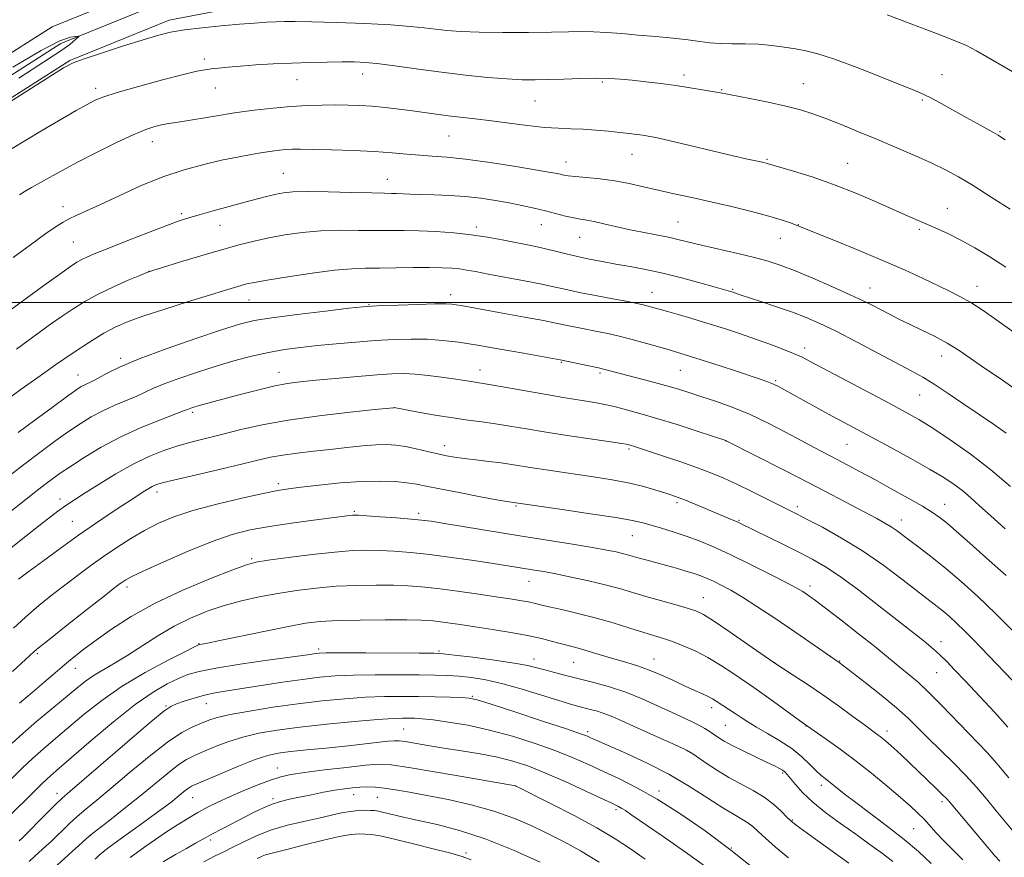
# Model space of a CAD drawing. Extents: x 2117300 to 2120200, y 324800 to 327700.
# Drawn here: x 2119086 to 2119359, y 325846 to 326078 of the extents above; entities that cross this region are included whole.
import ezdxf

# ---------------------------------------------------------------- set-up
doc = ezdxf.new("R2010")
doc.units = 0
doc.header["$MEASUREMENT"] = 0
for name, color, linetype, lineweight in [('DTM HARD BREAKLINE', 7, 'Continuous', 0), ('DTM SPOT ELEVATION', 2, 'Continuous', 13), ('GRID LINE', 7, 'Continuous', 0), ('INDEX CONTOUR', 41, 'Continuous', 13), ('INTERMEDIATE CONTOUR', 44, 'Continuous', 0)]:
    doc.layers.add(name, color=color, linetype=linetype, lineweight=lineweight)

msp = doc.modelspace()

# ---------------------------------------------------------------- linework, layer by layer
at = {"layer": 'DTM HARD BREAKLINE'}
for points in [[(2118855.8, 325824.11, 986.84), (2118883.39, 325832.41, 987), (2118907.39, 325856.02, 986.77), (2118934.28, 325880.99, 986.15), (2118953.28, 325906.31, 985.23), (2118971.77, 325938.54, 982.45), (2118992.42, 325974.3, 979.98), (2119010.98, 326001.8, 978.29), (2119038.13, 326034.07, 977.6), (2119060.56, 326054.42, 977.87), (2119095.09, 326076.36, 977.87), (2119124.99, 326088.48, 977.48), (2119154.63, 326094.07, 976.98), (2119199.34, 326096.34, 976.29), (2119241, 326097.79, 976.13), (2119275.87, 326098.8, 975.44), (2119304.9, 326106.28, 973.74), (2119326.67, 326124.75, 971.66), (2119339.82, 326147.15, 970.31), (2119345.22, 326177.86, 968.46)], [(2118857.31, 325819.08, 987.04), (2118886.15, 325827.76, 987.2), (2118911.02, 325852.22, 986.97), (2118938.2, 325877.46, 986.35), (2118957.67, 325903.42, 985.43), (2118976.32, 325935.92, 982.65), (2118996.87, 325971.52, 980.18), (2119015.18, 325998.63, 978.49), (2119041.92, 326030.42, 977.8), (2119063.75, 326050.23, 978.07), (2119097.5, 326071.67, 978.07), (2119126.01, 326083.24, 977.68), (2119155.26, 326088.85, 977.18), (2119199.56, 326091.09, 976.49), (2119241.17, 326092.54, 976.33), (2119276.61, 326093.57, 975.64), (2119307.38, 326101.5, 973.94), (2119330.75, 326121.32, 971.86), (2119344.83, 326145.31, 970.51), (2119350.39, 326176.95, 968.66)], [(2118858.82, 325814.05, 986.84), (2118888.91, 325823.11, 987), (2118914.65, 325848.42, 986.77), (2118942.12, 325873.93, 986.15), (2118962.06, 325900.53, 985.23), (2118980.87, 325933.3, 982.45), (2119001.32, 325968.74, 979.98), (2119019.38, 325995.46, 978.29), (2119045.71, 326026.77, 977.6), (2119066.94, 326046.04, 977.87), (2119099.91, 326066.98, 977.87), (2119127.47, 326078.17, 977.49), (2119155.89, 326083.63, 976.98), (2119199.78, 326085.84, 976.29), (2119241.34, 326087.29, 976.13), (2119277.35, 326088.34, 975.44), (2119309.86, 326096.72, 973.74), (2119334.83, 326117.89, 971.66), (2119349.84, 326143.47, 970.31), (2119355.56, 326176.04, 968.46)]]:
    msp.add_polyline3d(points, dxfattribs=at)
at = {"layer": 'DTM SPOT ELEVATION'}
for p in [(2119137.21, 326067.39, 979.58), (2119162.87, 326061.73, 980.82), (2119181.05, 326063.31, 980.61), (2119270.1, 326062.99, 979.58), (2119341.64, 326063.06, 977.24), (2119107.1, 326059.32, 979.56), (2119140.3, 326059.4, 980.76), (2119247.5, 326061.04, 980.2), (2119280.56, 326058.94, 979.88), (2119303.16, 326060.6, 979.2), (2119228.82, 326055.75, 980.88), (2119336.18, 326056.02, 978.2), (2119205.05, 326046.08, 982.93), (2119357.63, 326047.31, 977.86), (2119122.79, 326044.48, 982.66), (2119255.75, 326041, 982.76), (2119293.16, 326039.58, 981.85), (2119237.43, 326038.88, 983.32), (2119315.42, 326038.55, 981.13), (2119159.11, 326035.79, 985.09), (2119187.89, 326034.06, 985.25), (2119098.03, 326026.5, 983.43), (2119343.06, 326026.07, 981.2), (2119130.93, 326024.55, 985.71), (2119141.54, 326021.38, 986.81), (2119212.58, 326020.85, 987.62), (2119230.6, 326021.52, 986.75), (2119268.41, 326022.23, 985.1), (2119301.84, 326021.53, 983.94), (2119335.36, 326020.24, 982.27), (2119241.17, 326018.04, 986.85), (2119296.83, 326017.73, 984.78), (2119100.9, 326016.75, 984.98), (2119121.85, 326008.64, 987.98), (2119321.61, 326004.02, 985.28), (2119351.29, 326004.48, 983.32), (2119205.48, 326002.14, 991.5), (2119261.23, 326002.75, 989.23), (2119283.57, 326003.63, 987.85), (2119149.61, 326000.62, 990.82), (2119182.81, 325999.37, 991.92), (2119303.54, 325987.39, 989.51), (2119341.5, 325985.1, 986.66), (2119095.94, 325982.63, 990.03), (2119114, 325984.5, 991.68), (2119236.1, 325983.4, 994.13), (2119102.23, 325979.85, 991.26), (2119157.89, 325980.63, 995.34), (2119213.62, 325981.28, 995.34), (2119246.86, 325980.43, 994.27), (2119269.12, 325981.18, 992.92), (2119295.52, 325978.28, 991.81), (2119335.42, 325974.32, 988.88), (2119133.96, 325969.56, 996.28), (2119189.79, 325970.8, 998.01), (2119203.78, 325960.33, 999.42), (2119281.78, 325961.6, 996.02), (2119315.27, 325960.63, 992.94), (2119254.88, 325959.39, 998.24), (2119157.74, 325949.74, 1001.64), (2119124.06, 325947.44, 1000.49), (2119097.21, 325945.54, 997.44), (2119268.15, 325944.55, 1000.32), (2119342.37, 325944.01, 993.28), (2119178.82, 325942.1, 1003.79), (2119196.62, 325941.58, 1003.63), (2119223.58, 325943.57, 1002.16), (2119301.52, 325943.4, 997.6), (2119100.67, 325939.3, 999.11), (2119285.35, 325939.58, 999.88), (2119330.33, 325939.74, 995.37), (2119255.76, 325935.34, 1002.88), (2119150.33, 325928.98, 1005.78), (2119227.21, 325922.71, 1006.77), (2119115.8, 325921.13, 1004.43), (2119305.02, 325921.42, 1001.54), (2119275.47, 325918.23, 1005.21), (2119341.37, 325906.02, 999.42), (2119135.71, 325905.49, 1009.91), (2119168.86, 325903.99, 1011.65), (2119202.23, 325903.46, 1011.79), (2119090.94, 325902.72, 1004.24), (2119228.57, 325901.18, 1011.4), (2119239.55, 325900.28, 1010.89), (2119261.84, 325901.2, 1009.26), (2119295.22, 325900.22, 1005.97), (2119313.28, 325900.69, 1003.91), (2119101.43, 325898.65, 1006.69), (2119340.1, 325897.39, 1000.89), (2119211.49, 325890.86, 1015.86), (2119126.57, 325888.21, 1013.86), (2119137.79, 325888.81, 1014.81), (2119277.74, 325887.75, 1010.5), (2119192.41, 325881.83, 1019.01), (2119243.42, 325881.08, 1015.66), (2119281.61, 325882.84, 1010.98), (2119303.89, 325882.67, 1008.04), (2119326.32, 325881.28, 1005.5), (2119157.45, 325871.05, 1021.27), (2119297.42, 325869.6, 1012.22), (2119223.49, 325865.99, 1022.02), (2119308.21, 325866.22, 1010.46), (2119096.37, 325864, 1013.43), (2119134.03, 325862.82, 1020.82), (2119156.21, 325862.47, 1023.71), (2119178.61, 325863.61, 1024.69), (2119185.14, 325862.84, 1024.9), (2119263.18, 325864.61, 1017.57), (2119251.3, 325859.42, 1020.32), (2119341.62, 325861.71, 1006.36), (2119300.1, 325856.57, 1013.88), (2119333.79, 325854.19, 1008.95), (2119105.75, 325852.34, 1018.04), (2119138.97, 325851.07, 1024.38), (2119283.2, 325848.82, 1018), (2119209.67, 325847.49, 1027.65)]:
    msp.add_point(p, dxfattribs=at)
at = {"layer": 'GRID LINE', "flags": 128}
msp.add_lwpolyline([(2120000, 326000), (2117500, 326000)], dxfattribs=at)
at = {"layer": 'INDEX CONTOUR', "flags": 128}
for points, elevation in [([(2119360.508, 326025.798), (2119355.227, 326029.187), (2119350.198, 326032.34), (2119346.141, 326034.765), (2119342.601, 326036.693), (2119338.826, 326038.531), (2119334.252, 326040.599), (2119329.083, 326042.84), (2119323.71, 326045.11), (2119318.492, 326047.272), (2119313.664, 326049.229), (2119309.423, 326050.897), (2119305.825, 326052.229), (2119302.356, 326053.337), (2119298.356, 326054.373), (2119293.446, 326055.439), (2119288.373, 326056.444), (2119279.762, 326058.101), (2119277.94, 326058.436), (2119275.269, 326058.894), (2119271.816, 326059.448), (2119267.856, 326060.034), (2119263.666, 326060.591), (2119259.536, 326061.094), (2119255.761, 326061.515), (2119252.495, 326061.835), (2119249.346, 326062.035), (2119245.787, 326062.097), (2119241.477, 326062.019), (2119236.843, 326061.863), (2119232.501, 326061.704), (2119228.836, 326061.615), (2119225.308, 326061.655), (2119221.146, 326061.882), (2119215.795, 326062.333), (2119209.563, 326062.974), (2119202.974, 326063.752), (2119196.53, 326064.602), (2119190.648, 326065.41), (2119185.721, 326066.051), (2119181.951, 326066.436), (2119178.765, 326066.603), (2119175.394, 326066.633), (2119171.251, 326066.588), (2119166.472, 326066.479), (2119161.374, 326066.304), (2119156.267, 326066.065), (2119151.45, 326065.781), (2119147.216, 326065.474), (2119143.788, 326065.168), (2119141.112, 326064.886), (2119139.064, 326064.653), (2119137.37, 326064.443), (2119135.165, 326064.029), (2119131.435, 326063.137), (2119125.616, 326061.614), (2119118.944, 326059.79), (2119113.103, 326058.118), (2119109.343, 326056.929), (2119107.159, 326056.075), (2119105.612, 326055.29), (2119103.895, 326054.34), (2119101.746, 326053.121), (2119099.035, 326051.567), (2119095.702, 326049.641), (2119091.924, 326047.428), (2119087.949, 326045.052), (2119083.983, 326042.59)], 980), ([(2119360.567, 325949.002), (2119355.152, 325953.59), (2119349.423, 325957.998), (2119343.88, 325961.934), (2119339.048, 325965.148), (2119335.19, 325967.542), (2119331.518, 325969.625), (2119326.975, 325972.058), (2119305.085, 325983.66), (2119302.676, 325984.878), (2119300.433, 325985.872), (2119297.487, 325987.046), (2119293.888, 325988.401), (2119289.918, 325989.838), (2119285.775, 325991.279), (2119281.356, 325992.743), (2119276.477, 325994.274), (2119271.123, 325995.872), (2119265.957, 325997.363), (2119261.81, 325998.53), (2119259.17, 325999.241), (2119257.151, 325999.703), (2119254.522, 326000.205), (2119250.438, 326000.96), (2119245.586, 326001.874), (2119241.035, 326002.775), (2119237.517, 326003.541), (2119234.409, 326004.253), (2119230.746, 326005.04), (2119225.9, 326005.985), (2119215.816, 326007.858), (2119212.385, 326008.508), (2119209.955, 326008.953), (2119207.928, 326009.259), (2119205.753, 326009.477), (2119203.075, 326009.611), (2119199.588, 326009.655), (2119195.156, 326009.615), (2119190.31, 326009.533), (2119185.749, 326009.472), (2119181.896, 326009.448), (2119178.068, 326009.321), (2119173.305, 326008.907), (2119167.05, 326008.102), (2119160.352, 326007.102), (2119154.664, 326006.181), (2119151.04, 326005.54), (2119148.934, 326005.091), (2119147.401, 326004.675), (2119145.563, 326004.131), (2119142.823, 326003.298), (2119138.651, 326002.011), (2119132.818, 326000.199), (2119126.314, 325998.145), (2119120.428, 325996.228), (2119116.081, 325994.687), (2119112.714, 325993.234), (2119109.399, 325991.44), (2119105.409, 325988.989), (2119100.828, 325985.99), (2119095.943, 325982.66), (2119091.05, 325979.223), (2119086.485, 325975.939), (2119082.591, 325973.076)], 990), ([(2119359.88, 325882.335), (2119356.197, 325886.37), (2119352.003, 325890.89), (2119348.096, 325895.057), (2119345.1, 325898.22), (2119342.917, 325900.475), (2119341.28, 325902.106), (2119339.929, 325903.383), (2119338.642, 325904.515), (2119337.21, 325905.696), (2119335.394, 325907.14), (2119324.126, 325915.95), (2119318.561, 325920.227), (2119313.404, 325924.036), (2119309.331, 325926.777), (2119305.836, 325928.808), (2119302.12, 325930.717), (2119297.665, 325932.927), (2119285.63, 325938.826), (2119284.658, 325939.267), (2119283.455, 325939.781), (2119273.369, 325944.019), (2119270.571, 325945.174), (2119268.514, 325945.981), (2119266.792, 325946.591), (2119264.802, 325947.236), (2119262.068, 325948.089), (2119258.625, 325949.068), (2119254.632, 325950.032), (2119250.249, 325950.871), (2119245.626, 325951.603), (2119236.272, 325952.947), (2119231.941, 325953.58), (2119228.174, 325954.156), (2119222.352, 325955.101), (2119219.437, 325955.52), (2119216.026, 325955.936), (2119212.445, 325956.345), (2119209.184, 325956.732), (2119206.571, 325957.1), (2119204.297, 325957.509), (2119201.892, 325958.037), (2119199.024, 325958.721), (2119195.92, 325959.451), (2119192.94, 325960.08), (2119190.313, 325960.485), (2119187.73, 325960.645), (2119184.747, 325960.564), (2119181.036, 325960.26), (2119176.739, 325959.806), (2119172.112, 325959.286), (2119167.418, 325958.77), (2119162.941, 325958.249), (2119158.967, 325957.697), (2119155.582, 325957.074), (2119152.061, 325956.272), (2119147.475, 325955.169), (2119141.303, 325953.717), (2119134.652, 325952.165), (2119129.036, 325950.837), (2119125.57, 325949.966), (2119123.771, 325949.418), (2119122.761, 325948.965), (2119121.803, 325948.424), (2119120.751, 325947.775), (2119116.657, 325945.126), (2119114.328, 325943.599), (2119111.118, 325941.477), (2119107.094, 325938.765), (2119102.395, 325935.505), (2119097.261, 325931.832), (2119092.333, 325928.237), (2119088.357, 325925.299), (2119085.767, 325923.337)], 1000), ([(2119338.6, 325844.524), (2119335.092, 325847.853), (2119331.107, 325851.243), (2119326.539, 325854.819), (2119321.859, 325858.332), (2119317.683, 325861.444), (2119314.485, 325863.893), (2119309.209, 325868.063), (2119308.046, 325869.019), (2119306.716, 325870.258), (2119304.98, 325872.009), (2119302.748, 325874.13), (2119299.976, 325876.382), (2119296.698, 325878.558), (2119293.291, 325880.559), (2119290.213, 325882.319), (2119287.798, 325883.793), (2119285.912, 325885.042), (2119284.299, 325886.145), (2119282.761, 325887.165), (2119279.052, 325889.566), (2119278.055, 325890.171), (2119276.85, 325890.804), (2119275.226, 325891.549), (2119273.102, 325892.488), (2119270.425, 325893.7), (2119267.211, 325895.206), (2119263.729, 325896.806), (2119260.315, 325898.242), (2119257.212, 325899.332), (2119254.289, 325900.196), (2119251.324, 325901.03), (2119248.183, 325901.972), (2119245.084, 325902.933), (2119242.335, 325903.768), (2119240.127, 325904.381), (2119236.175, 325905.394), (2119233.714, 325906.06), (2119230.631, 325906.849), (2119226.776, 325907.702), (2119222.119, 325908.565), (2119217.1, 325909.39), (2119212.284, 325910.134), (2119208.136, 325910.76), (2119204.724, 325911.255), (2119202.021, 325911.619), (2119199.83, 325911.854), (2119197.277, 325911.983), (2119193.32, 325912.039), (2119187.339, 325912.041), (2119180.421, 325911.983), (2119174.074, 325911.847), (2119169.326, 325911.594), (2119165.266, 325911.106), (2119160.496, 325910.243), (2119154.126, 325908.952), (2119141.516, 325906.308), (2119138.087, 325905.602), (2119136.529, 325905.301), (2119135.987, 325905.207), (2119135.6, 325905.092), (2119134.495, 325904.574), (2119131.797, 325903.232), (2119126.968, 325900.783), (2119120.801, 325897.471), (2119114.432, 325893.675), (2119108.78, 325889.745), (2119103.915, 325885.903), (2119095.971, 325879.192), (2119092.644, 325876.35), (2119089.603, 325873.648), (2119086.731, 325870.936), (2119080.825, 325865.165)], 1010), ([(2119276.413, 325843.422), (2119270.514, 325847.701), (2119264.302, 325852.048), (2119255.692, 325857.959), (2119253.866, 325859.192), (2119252.865, 325859.826), (2119251.978, 325860.316), (2119250.469, 325861.049), (2119242.906, 325864.602), (2119237.209, 325867.225), (2119231.599, 325869.697), (2119226.884, 325871.578), (2119222.714, 325872.94), (2119218.445, 325873.997), (2119213.619, 325874.924), (2119208.503, 325875.767), (2119203.545, 325876.544), (2119199.151, 325877.258), (2119192.898, 325878.304), (2119191.228, 325878.535), (2119189.883, 325878.559), (2119188.05, 325878.394), (2119181.068, 325877.605), (2119176.224, 325877.082), (2119170.87, 325876.535), (2119165.601, 325876.009), (2119161.084, 325875.541), (2119157.712, 325875.11), (2119154.779, 325874.471), (2119151.307, 325873.322), (2119146.671, 325871.502), (2119141.678, 325869.423), (2119134.939, 325866.543), (2119133.63, 325865.929), (2119132.833, 325865.427), (2119131.952, 325864.742), (2119129.707, 325862.891), (2119128.358, 325861.816), (2119126.571, 325860.454), (2119123.999, 325858.561), (2119120.489, 325856.02), (2119113.215, 325850.786), (2119110.816, 325849.039), (2119109.224, 325847.826), (2119108.035, 325846.821), (2119106.927, 325845.778)], 1020)]:
    msp.add_lwpolyline(points, dxfattribs=dict(at, elevation=elevation))
at = {"layer": 'INTERMEDIATE CONTOUR', "flags": 128}
for points, elevation in [([(2119359.062, 326044.992), (2119358.052, 326045.716), (2119357.128, 326046.305), (2119355.861, 326047.029), (2119351.334, 326049.531), (2119348.255, 326051.249), (2119341.545, 326055.03), (2119338.737, 326056.563), (2119336.611, 326057.62), (2119334.278, 326058.613), (2119324.828, 326062.407), (2119318.072, 326065.074), (2119311.834, 326067.408), (2119307.242, 326068.896), (2119303.885, 326069.722), (2119300.966, 326070.24), (2119297.83, 326070.734), (2119294.408, 326071.183), (2119290.772, 326071.489), (2119287.027, 326071.598), (2119283.389, 326071.613), (2119280.109, 326071.677), (2119277.299, 326071.901), (2119274.538, 326072.259), (2119271.266, 326072.694), (2119267.1, 326073.156), (2119262.339, 326073.618), (2119257.459, 326074.061), (2119252.864, 326074.463), (2119248.69, 326074.784), (2119245.003, 326074.985), (2119241.719, 326075.039), (2119238.137, 326074.988), (2119233.402, 326074.892), (2119227.016, 326074.805), (2119219.899, 326074.772), (2119213.323, 326074.833), (2119208.257, 326075.016), (2119204.426, 326075.302), (2119201.252, 326075.659), (2119198.12, 326076.056), (2119194.275, 326076.468), (2119188.927, 326076.868), (2119181.694, 326077.232), (2119173.829, 326077.531), (2119166.992, 326077.736), (2119162.391, 326077.827), (2119159.436, 326077.82), (2119157.083, 326077.738), (2119154.429, 326077.598), (2119151.127, 326077.383), (2119146.973, 326077.065), (2119141.923, 326076.626), (2119136.585, 326076.091), (2119131.733, 326075.49), (2119127.851, 326074.822), (2119124.266, 326073.942), (2119120.019, 326072.672), (2119114.529, 326070.934), (2119108.725, 326069.053), (2119103.913, 326067.456), (2119100.869, 326066.338), (2119098.232, 326064.977), (2119094.111, 326062.417), (2119079.401, 326053.075)], 978), ([(2119361.691, 326063.545), (2119354.063, 326068.059), (2119351.123, 326069.72), (2119348.371, 326071.118), (2119345.457, 326072.395), (2119341.993, 326073.756), (2119326.405, 326079.647)], 976), ([(2119100.905, 326072.266), (2119101.545, 326072.821), (2119102.367, 326073.531), (2119102.506, 326073.68), (2119102.314, 326073.717), (2119101.624, 326073.674), (2119100.163, 326073.448), (2119097.221, 326072.408), (2119091.979, 326069.782), (2119084.123, 326065.17)], 978), ([(2119085.833, 326062.118), (2119093.225, 326066.889), (2119097.744, 326069.9), (2119099.94, 326071.474), (2119100.905, 326072.266)], 978), ([(2119359.25, 326009.775), (2119354.85, 326012.616), (2119350.675, 326015.131), (2119346.841, 326017.264), (2119343.424, 326018.985), (2119340.391, 326020.378), (2119332.243, 326023.904), (2119323.546, 326027.743), (2119317.709, 326030.233), (2119311.547, 326032.663), (2119305.608, 326034.736), (2119300.445, 326036.355), (2119293.199, 326038.485), (2119292.837, 326038.579), (2119292.273, 326038.71), (2119290.039, 326039.19), (2119287.674, 326039.715), (2119283.715, 326040.628), (2119265.894, 326044.834), (2119262.307, 326045.642), (2119260.216, 326046.057), (2119258.719, 326046.284), (2119257.048, 326046.499), (2119254.96, 326046.749), (2119252.346, 326047.051), (2119249.164, 326047.405), (2119245.658, 326047.747), (2119242.14, 326047.997), (2119238.801, 326048.112), (2119235.365, 326048.214), (2119231.435, 326048.458), (2119226.764, 326048.952), (2119221.698, 326049.6), (2119216.736, 326050.254), (2119212.277, 326050.799), (2119204.752, 326051.675), (2119201.46, 326052.104), (2119194.855, 326053.024), (2119191.17, 326053.51), (2119187.359, 326053.963), (2119183.677, 326054.325), (2119180.297, 326054.554), (2119177.041, 326054.667), (2119173.65, 326054.699), (2119169.907, 326054.669), (2119165.762, 326054.544), (2119161.209, 326054.276), (2119156.261, 326053.83), (2119151.012, 326053.217), (2119145.575, 326052.463), (2119140.134, 326051.611), (2119131.176, 326050.113), (2119126.793, 326049.424), (2119125.307, 326049.143), (2119123.495, 326048.688), (2119120.997, 326047.855), (2119117.51, 326046.429), (2119112.877, 326044.284), (2119107.531, 326041.637), (2119102.053, 326038.798), (2119096.975, 326036.056), (2119092.646, 326033.646), (2119089.368, 326031.78), (2119087.292, 326030.58), (2119085.991, 326029.786)], 982), ([(2119367.648, 325987.339), (2119356.146, 325995.547), (2119352.746, 325997.913), (2119349.585, 325999.947), (2119346.582, 326001.64), (2119343.513, 326003.175), (2119336.153, 326006.678), (2119331.384, 326008.895), (2119325.591, 326011.456), (2119318.805, 326014.296), (2119312.06, 326017.03), (2119299.306, 326022.123), (2119297.039, 326022.907), (2119293.614, 326023.925), (2119288.863, 326025.167), (2119283.293, 326026.52), (2119277.577, 326027.835), (2119272.265, 326029.007), (2119267.422, 326030.062), (2119262.992, 326031.059), (2119258.894, 326032.037), (2119254.958, 326032.937), (2119250.988, 326033.679), (2119246.904, 326034.206), (2119243.079, 326034.564), (2119240.001, 326034.823), (2119238.005, 326035.044), (2119236.811, 326035.247), (2119235.044, 326035.659), (2119233.163, 326036.015), (2119229.474, 326036.646), (2119223.501, 326037.618), (2119216.374, 326038.713), (2119209.618, 326039.643), (2119204.393, 326040.2), (2119200.38, 326040.499), (2119196.893, 326040.735), (2119193.303, 326041.058), (2119189.215, 326041.437), (2119184.296, 326041.797), (2119178.435, 326042.076), (2119172.433, 326042.268), (2119167.318, 326042.382), (2119163.832, 326042.427), (2119161.571, 326042.403), (2119159.85, 326042.311), (2119158.07, 326042.147), (2119155.976, 326041.888), (2119153.398, 326041.506), (2119150.203, 326040.972), (2119146.393, 326040.267), (2119142.002, 326039.368), (2119137.07, 326038.236), (2119131.639, 326036.75), (2119125.756, 326034.766), (2119119.562, 326032.244), (2119113.575, 326029.541), (2119108.412, 326027.115), (2119104.528, 326025.313), (2119101.748, 326024.043), (2119099.736, 326023.102), (2119098.098, 326022.242), (2119096.19, 326021.042), (2119093.311, 326019.037), (2119089.056, 326015.967), (2119084.219, 326012.407)], 984), ([(2119362.113, 325975.813), (2119357.679, 325978.895), (2119353.414, 325981.818), (2119349.693, 325984.398), (2119346.335, 325986.669), (2119343.019, 325988.712), (2119339.519, 325990.597), (2119335.977, 325992.337), (2119332.626, 325993.934), (2119329.649, 325995.39), (2119327.022, 325996.721), (2119322.427, 325999.11), (2119319.793, 326000.425), (2119316.178, 326002.124), (2119311.258, 326004.331), (2119305.772, 326006.713), (2119300.723, 326008.822), (2119296.799, 326010.336), (2119293.421, 326011.435), (2119289.696, 326012.426), (2119285.017, 326013.541), (2119275.315, 326015.78), (2119268.801, 326017.37), (2119265.86, 326018.026), (2119262.419, 326018.698), (2119258.623, 326019.412), (2119254.775, 326020.183), (2119251.15, 326021.004), (2119247.924, 326021.78), (2119245.245, 326022.397), (2119243.174, 326022.783), (2119241.409, 326023.06), (2119239.563, 326023.393), (2119237.322, 326023.91), (2119231.764, 326025.327), (2119228.601, 326026.092), (2119225.224, 326026.848), (2119221.64, 326027.575), (2119217.851, 326028.254), (2119213.841, 326028.842), (2119209.594, 326029.297), (2119205.159, 326029.591), (2119200.871, 326029.767), (2119197.131, 326029.885), (2119194.244, 326029.995), (2119190.504, 326030.16), (2119189.118, 326030.191), (2119187.127, 326030.222), (2119183.591, 326030.301), (2119177.99, 326030.45), (2119171.487, 326030.609), (2119165.665, 326030.686), (2119161.7, 326030.61), (2119159.129, 326030.375), (2119157.081, 326029.987), (2119154.8, 326029.445), (2119151.981, 326028.717), (2119148.431, 326027.764), (2119144.117, 326026.583), (2119139.637, 326025.344), (2119135.749, 326024.257), (2119132.897, 326023.431), (2119130.285, 326022.575), (2119126.805, 326021.296), (2119121.745, 326019.353), (2119115.983, 326017.104), (2119110.793, 326015.055), (2119107.147, 326013.591), (2119104.812, 326012.605), (2119103.25, 326011.869), (2119101.9, 326011.113), (2119100.098, 326009.922), (2119097.16, 326007.839), (2119092.712, 326004.633), (2119080.193, 325995.555)], 986), ([(2119359.356, 325963.752), (2119355.851, 325966.265), (2119347.687, 325971.825), (2119343.293, 325974.792), (2119339.385, 325977.36), (2119336.262, 325979.278), (2119333.227, 325980.971), (2119323.973, 325985.879), (2119317.906, 325989.07), (2119312.234, 325991.994), (2119307.745, 325994.19), (2119303.978, 325995.843), (2119300.159, 325997.299), (2119295.78, 325998.809), (2119291.394, 326000.249), (2119285.651, 326002.104), (2119283.383, 326002.879), (2119282.323, 326003.196), (2119278.513, 326004.276), (2119274.471, 326005.408), (2119269.455, 326006.763), (2119264.246, 326008.065), (2119259.472, 326009.107), (2119255.163, 326009.925), (2119251.198, 326010.621), (2119247.475, 326011.285), (2119243.961, 326011.957), (2119240.645, 326012.665), (2119237.513, 326013.421), (2119234.552, 326014.179), (2119231.747, 326014.874), (2119229.053, 326015.467), (2119219.704, 326017.337), (2119215.686, 326018.08), (2119211.193, 326018.751), (2119206.301, 326019.263), (2119201.339, 326019.611), (2119196.7, 326019.806), (2119192.627, 326019.872), (2119184.67, 326019.886), (2119179.943, 326019.95), (2119174.778, 326019.965), (2119169.485, 326019.796), (2119164.344, 326019.348), (2119159.496, 326018.674), (2119155.047, 326017.868), (2119150.99, 326016.983), (2119146.843, 326015.926), (2119142.012, 326014.564), (2119136.202, 326012.854), (2119130.34, 326011.095), (2119125.654, 326009.677), (2119122.944, 326008.844), (2119121.291, 326008.267), (2119119.347, 326007.473), (2119116.115, 326006.106), (2119112.017, 326004.295), (2119107.827, 326002.285), (2119104.145, 326000.271), (2119100.884, 325998.243), (2119097.782, 325996.14), (2119094.632, 325993.921), (2119091.446, 325991.634), (2119085.17, 325987.081)], 988), ([(2119359.117, 325937.224), (2119355.113, 325940.836), (2119352.013, 325943.665), (2119349.558, 325945.882), (2119347.358, 325947.748), (2119345.015, 325949.527), (2119342.093, 325951.471), (2119338.148, 325953.831), (2119332.969, 325956.74), (2119327.276, 325959.843), (2119314.496, 325966.691), (2119311.166, 325968.495), (2119307.444, 325970.539), (2119297.985, 325975.791), (2119296.273, 325976.71), (2119294.907, 325977.366), (2119293.508, 325977.928), (2119291.542, 325978.612), (2119283.828, 325981.186), (2119278.109, 325983.065), (2119271.884, 325985.046), (2119265.722, 325986.911), (2119260.072, 325988.539), (2119255.349, 325989.833), (2119251.807, 325990.735), (2119249.047, 325991.364), (2119246.502, 325991.877), (2119241.025, 325992.921), (2119238.644, 325993.392), (2119234.581, 325994.271), (2119231.156, 325994.953), (2119225.895, 325995.937), (2119219.825, 325997.042), (2119208.364, 325999.095), (2119206.956, 325999.335), (2119205.79, 325999.495), (2119204.102, 325999.575), (2119201.09, 325999.558), (2119196.335, 325999.439), (2119190.93, 325999.268), (2119186.351, 325999.107), (2119183.515, 325998.986), (2119181.109, 325998.786), (2119177.264, 325998.354), (2119170.758, 325997.596), (2119162.97, 325996.657), (2119155.924, 325995.741), (2119150.998, 325994.949), (2119146.98, 325993.975), (2119142.012, 325992.415), (2119134.837, 325990.016), (2119126.616, 325987.15), (2119119.116, 325984.347), (2119113.7, 325982.039), (2119110.147, 325980.275), (2119107.833, 325979.008), (2119106.209, 325978.17), (2119104.076, 325977.18), (2119103.13, 325976.656), (2119101.658, 325975.675), (2119099.069, 325973.829), (2119095.03, 325970.889), (2119090.233, 325967.363), (2119085.626, 325963.936)], 992), ([(2119359.379, 325924.301), (2119355.542, 325927.761), (2119348.52, 325933.995), (2119345.569, 325936.587), (2119343.105, 325938.702), (2119341.085, 325940.333), (2119338.987, 325941.809), (2119336.164, 325943.538), (2119332.193, 325945.804), (2119327.554, 325948.375), (2119322.954, 325950.887), (2119318.945, 325953.056), (2119315.48, 325954.91), (2119312.359, 325956.555), (2119306.208, 325959.757), (2119302.582, 325961.695), (2119298.279, 325964.036), (2119293.48, 325966.559), (2119288.461, 325968.956), (2119283.498, 325970.982), (2119278.854, 325972.633), (2119274.787, 325973.966), (2119271.422, 325975.05), (2119268.333, 325976.013), (2119264.96, 325976.994), (2119260.95, 325978.084), (2119248.572, 325981.321), (2119246.433, 325981.833), (2119243.718, 325982.436), (2119235.798, 325984.105), (2119225.622, 325985.917), (2119219.193, 325987.04), (2119212.86, 325988.111), (2119207.603, 325988.929), (2119203.162, 325989.472), (2119198.965, 325989.765), (2119194.536, 325989.833), (2119189.767, 325989.707), (2119184.647, 325989.421), (2119179.218, 325989.01), (2119173.743, 325988.523), (2119168.541, 325988.01), (2119163.827, 325987.495), (2119159.407, 325986.901), (2119154.982, 325986.121), (2119150.312, 325985.076), (2119145.385, 325983.78), (2119140.247, 325982.274), (2119135.019, 325980.617), (2119130.122, 325978.95), (2119126.052, 325977.437), (2119123.11, 325976.187), (2119120.816, 325975.099), (2119118.495, 325974.021), (2119112.389, 325971.478), (2119109.066, 325969.964), (2119105.898, 325968.271), (2119102.796, 325966.362), (2119099.588, 325964.201), (2119096.087, 325961.719), (2119092.034, 325958.731), (2119087.155, 325955.022), (2119081.396, 325950.556)], 994), ([(2119361.51, 325908.732), (2119356.429, 325913.845), (2119351.494, 325918.55), (2119346.87, 325922.71), (2119342.64, 325926.308), (2119338.879, 325929.336), (2119335.642, 325931.831), (2119330.881, 325935.422), (2119329.152, 325936.697), (2119327.537, 325937.791), (2119325.768, 325938.849), (2119323.521, 325940.081), (2119316.31, 325943.923), (2119311.084, 325946.688), (2119304.859, 325949.939), (2119297.899, 325953.518), (2119281.846, 325961.673), (2119281.669, 325961.735), (2119273.8, 325964.316), (2119268.198, 325966.123), (2119262.593, 325967.874), (2119257.907, 325969.25), (2119254.163, 325970.264), (2119251.157, 325971.014), (2119248.654, 325971.595), (2119246.294, 325972.083), (2119243.686, 325972.548), (2119236.616, 325973.669), (2119231.994, 325974.434), (2119226.731, 325975.365), (2119217.258, 325977.09), (2119214.514, 325977.56), (2119211.738, 325977.981), (2119208.717, 325978.475), (2119206.263, 325978.854), (2119202.967, 325979.321), (2119199.239, 325979.786), (2119195.626, 325980.137), (2119192.455, 325980.283), (2119189.187, 325980.211), (2119185.059, 325979.932), (2119179.616, 325979.474), (2119173.604, 325978.926), (2119168.077, 325978.404), (2119163.769, 325977.969), (2119160.154, 325977.486), (2119156.393, 325976.772), (2119151.905, 325975.715), (2119147.144, 325974.486), (2119137.148, 325971.789), (2119135.482, 325971.323), (2119134.312, 325970.978), (2119133.515, 325970.721), (2119132.989, 325970.527), (2119132.52, 325970.334), (2119131.486, 325969.922), (2119125.065, 325967.482), (2119119.76, 325965.339), (2119114.055, 325962.749), (2119108.667, 325959.885), (2119103.935, 325957.05), (2119100.109, 325954.573), (2119097.304, 325952.675), (2119095.114, 325951.107), (2119093.001, 325949.509), (2119090.514, 325947.58), (2119080.147, 325939.443)], 996), ([(2119361.128, 325895.201), (2119350.266, 325906.578), (2119347.847, 325909.029), (2119345.64, 325911.151), (2119343.662, 325912.941), (2119341.897, 325914.444), (2119340.235, 325915.779), (2119330.831, 325923.055), (2119325.456, 325927.064), (2119319.59, 325931.123), (2119313.756, 325934.723), (2119308.481, 325937.68), (2119304.288, 325939.889), (2119301.453, 325941.347), (2119299.25, 325942.459), (2119293.116, 325945.526), (2119288.906, 325947.613), (2119284.772, 325949.616), (2119281.193, 325951.264), (2119277.775, 325952.695), (2119273.902, 325954.155), (2119269.219, 325955.798), (2119264.397, 325957.43), (2119256.429, 325960.071), (2119255.206, 325960.446), (2119254.481, 325960.635), (2119254.074, 325960.718), (2119252.849, 325960.91), (2119244.805, 325962.085), (2119238.38, 325963.036), (2119231.925, 325964.03), (2119226.444, 325964.934), (2119221.872, 325965.711), (2119217.882, 325966.352), (2119214.14, 325966.87), (2119210.305, 325967.371), (2119206.034, 325967.983), (2119201.189, 325968.781), (2119196.463, 325969.622), (2119189.819, 325970.846), (2119189.607, 325970.827), (2119184.459, 325970.304), (2119177.649, 325969.593), (2119169.056, 325968.598), (2119160.446, 325967.399), (2119153.219, 325966.08), (2119147.325, 325964.74), (2119142.351, 325963.486), (2119137.924, 325962.382), (2119133.832, 325961.344), (2119129.904, 325960.246), (2119125.971, 325958.956), (2119121.874, 325957.327), (2119117.456, 325955.191), (2119112.691, 325952.506), (2119108.064, 325949.671), (2119104.183, 325947.198), (2119101.481, 325945.456), (2119099.648, 325944.25), (2119098.184, 325943.249), (2119096.62, 325942.124), (2119094.575, 325940.594), (2119091.692, 325938.385), (2119087.719, 325935.275), (2119082.817, 325931.259)], 998), ([(2119360.12, 325868.274), (2119356.776, 325872.292), (2119354.078, 325875.331), (2119351.641, 325877.885), (2119348.878, 325880.716), (2119341.56, 325888.326), (2119337.936, 325891.967), (2119334.953, 325894.746), (2119332.54, 325896.812), (2119330.497, 325898.48), (2119326.238, 325901.999), (2119322.964, 325904.638), (2119318.455, 325908.19), (2119313.532, 325912.023), (2119309.287, 325915.294), (2119306.539, 325917.381), (2119304.971, 325918.532), (2119303.991, 325919.215), (2119302.998, 325919.869), (2119301.361, 325920.828), (2119298.448, 325922.398), (2119293.891, 325924.749), (2119288.397, 325927.504), (2119282.944, 325930.147), (2119278.287, 325932.274), (2119274.312, 325933.929), (2119270.683, 325935.271), (2119267.16, 325936.427), (2119263.875, 325937.419), (2119261.056, 325938.239), (2119258.688, 325938.91), (2119255.808, 325939.57), (2119251.208, 325940.388), (2119244.232, 325941.458), (2119236.407, 325942.59), (2119222.881, 325944.512), (2119221.637, 325944.725), (2119218.739, 325945.248), (2119213.768, 325946.167), (2119207.836, 325947.283), (2119202.439, 325948.327), (2119198.663, 325949.091), (2119195.958, 325949.617), (2119193.36, 325950.008), (2119190.067, 325950.331), (2119185.89, 325950.504), (2119180.796, 325950.411), (2119174.917, 325949.988), (2119169.028, 325949.381), (2119164.065, 325948.793), (2119160.575, 325948.352), (2119157.536, 325947.864), (2119153.535, 325947.062), (2119147.62, 325945.761), (2119140.674, 325944.107), (2119134.037, 325942.329), (2119128.73, 325940.594), (2119124.475, 325938.814), (2119120.671, 325936.838), (2119116.842, 325934.566), (2119113.004, 325932.097), (2119109.3, 325929.579), (2119105.815, 325927.114), (2119102.412, 325924.62), (2119098.9, 325921.968), (2119095.157, 325919.068), (2119091.335, 325915.989), (2119087.654, 325912.837), (2119084.307, 325909.73)], 1002), ([(2119363.059, 325851.371), (2119356.599, 325859.176), (2119353.896, 325862.468), (2119351.203, 325865.66), (2119348.205, 325868.974), (2119344.714, 325872.544), (2119337.706, 325879.408), (2119334.918, 325882.177), (2119332.225, 325884.777), (2119328.968, 325887.675), (2119324.762, 325891.144), (2119320.328, 325894.667), (2119313.135, 325900.242), (2119303.735, 325906.74), (2119299.336, 325909.757), (2119294.76, 325912.855), (2119290.331, 325915.786), (2119286.357, 325918.309), (2119283.073, 325920.245), (2119280.425, 325921.671), (2119278.287, 325922.722), (2119276.505, 325923.531), (2119274.816, 325924.209), (2119272.93, 325924.861), (2119270.636, 325925.568), (2119268.016, 325926.322), (2119265.237, 325927.092), (2119259.88, 325928.546), (2119257.673, 325929.157), (2119254.507, 325930.076), (2119253.057, 325930.467), (2119251.277, 325930.882), (2119248.691, 325931.395), (2119244.78, 325932.083), (2119239.204, 325933), (2119224.647, 325935.34), (2119203.8, 325938.754), (2119200.08, 325939.347), (2119197.428, 325939.701), (2119194.525, 325939.975), (2119190.468, 325940.292), (2119185.979, 325940.618), (2119182.194, 325940.879), (2119179.947, 325941.021), (2119178.859, 325941.058), (2119178.244, 325941.021), (2119177.428, 325940.927), (2119167.479, 325939.659), (2119161.335, 325938.832), (2119155.228, 325937.922), (2119149.936, 325936.953), (2119144.932, 325935.678), (2119139.363, 325933.779), (2119132.737, 325931.103), (2119126.005, 325928.162), (2119120.479, 325925.633), (2119117.115, 325924.018), (2119115.447, 325923.134), (2119114.65, 325922.625), (2119113.908, 325922.091), (2119112.434, 325920.965), (2119109.444, 325918.636), (2119104.547, 325914.799), (2119098.912, 325910.368), (2119094.096, 325906.558), (2119091.269, 325904.287), (2119090.043, 325903.263), (2119084.077, 325897.699)], 1004), ([(2119357.639, 325845.186), (2119356.285, 325846.698), (2119354.368, 325848.92), (2119343.66, 325861.62), (2119342.829, 325862.547), (2119341.685, 325863.709), (2119339.927, 325865.416), (2119330.248, 325874.623), (2119328.22, 325876.513), (2119326.677, 325877.904), (2119325.51, 325878.898), (2119324.547, 325879.658), (2119323.58, 325880.379), (2119320.107, 325882.925), (2119316.914, 325885.289), (2119312.93, 325888.202), (2119308.56, 325891.3), (2119304.224, 325894.238), (2119300.382, 325896.75), (2119295.017, 325900.2), (2119287.822, 325905.243), (2119282.927, 325908.64), (2119278.525, 325911.626), (2119275.546, 325913.496), (2119273.364, 325914.547), (2119270.965, 325915.326), (2119267.601, 325916.273), (2119263.594, 325917.38), (2119259.532, 325918.528), (2119252.211, 325920.69), (2119248.23, 325921.765), (2119243.621, 325922.867), (2119238.854, 325923.912), (2119234.583, 325924.786), (2119231.281, 325925.414), (2119228.722, 325925.858), (2119224.184, 325926.596), (2119221.284, 325927.057), (2119217.281, 325927.675), (2119211.889, 325928.482), (2119205.732, 325929.353), (2119199.665, 325930.133), (2119194.371, 325930.697), (2119189.843, 325931.059), (2119185.903, 325931.266), (2119182.283, 325931.344), (2119178.355, 325931.229), (2119173.397, 325930.835), (2119167.056, 325930.126), (2119160.421, 325929.286), (2119154.945, 325928.548), (2119151.531, 325928.022), (2119148.875, 325927.321), (2119145.122, 325925.935), (2119138.966, 325923.504), (2119131.3, 325920.273), (2119123.564, 325916.64), (2119116.937, 325912.968), (2119111.535, 325909.493), (2119107.208, 325906.416), (2119103.801, 325903.886), (2119101.126, 325901.821), (2119098.986, 325900.081), (2119097.145, 325898.503), (2119095.207, 325896.799), (2119092.729, 325894.655), (2119089.47, 325891.903), (2119085.961, 325888.964)], 1006), ([(2119347.342, 325845.566), (2119344.621, 325848.291), (2119342.101, 325850.84), (2119340.006, 325853.072), (2119336.621, 325856.804), (2119334.947, 325858.518), (2119332.9, 325860.44), (2119330.13, 325862.873), (2119326.421, 325866.006), (2119322.058, 325869.569), (2119317.457, 325873.176), (2119313.033, 325876.469), (2119309.196, 325879.21), (2119303.129, 325883.448), (2119294.871, 325889.42), (2119291.655, 325891.725), (2119289.458, 325893.27), (2119283.4, 325897.42), (2119280.195, 325899.527), (2119276.689, 325901.625), (2119273.177, 325903.428), (2119269.864, 325904.888), (2119266.938, 325906.015), (2119264.46, 325906.859), (2119259.006, 325908.532), (2119255.08, 325909.768), (2119250.455, 325911.195), (2119245.521, 325912.612), (2119240.668, 325913.851), (2119236.287, 325914.87), (2119232.758, 325915.662), (2119230.319, 325916.236), (2119228.592, 325916.653), (2119227.045, 325916.995), (2119225.161, 325917.339), (2119222.491, 325917.766), (2119218.592, 325918.355), (2119213.275, 325919.142), (2119207.328, 325919.994), (2119201.788, 325920.737), (2119197.379, 325921.234), (2119193.595, 325921.516), (2119189.611, 325921.653), (2119184.811, 325921.693), (2119179.388, 325921.607), (2119173.736, 325921.341), (2119168.186, 325920.859), (2119162.793, 325920.185), (2119157.551, 325919.359), (2119152.453, 325918.406), (2119147.492, 325917.295), (2119142.666, 325915.981), (2119137.964, 325914.414), (2119133.36, 325912.529), (2119128.822, 325910.258), (2119124.346, 325907.599), (2119116.05, 325902.236), (2119112.481, 325900.106), (2119109.352, 325898.329), (2119106.653, 325896.72), (2119104.291, 325895.078), (2119101.852, 325893.141), (2119090.739, 325883.843), (2119086.912, 325880.56), (2119083.946, 325877.885)], 1008), ([(2119327.985, 325845.125), (2119325.118, 325847.306), (2119321.633, 325849.854), (2119317.699, 325852.665), (2119313.522, 325855.632), (2119309.446, 325858.627), (2119305.853, 325861.517), (2119303.042, 325864.165), (2119300.983, 325866.424), (2119298.656, 325869.245), (2119298.021, 325869.907), (2119297.404, 325870.38), (2119296.547, 325870.895), (2119295.175, 325871.61), (2119293.01, 325872.663), (2119286.518, 325875.752), (2119283.456, 325877.259), (2119281.285, 325878.419), (2119279.795, 325879.322), (2119277.321, 325880.995), (2119275.876, 325881.911), (2119274.187, 325882.865), (2119272.175, 325883.862), (2119266.61, 325886.445), (2119262.82, 325888.236), (2119258.529, 325890.176), (2119254.005, 325891.995), (2119249.491, 325893.482), (2119245.137, 325894.681), (2119237.404, 325896.617), (2119234.214, 325897.445), (2119231.562, 325898.167), (2119229.347, 325898.786), (2119226.822, 325899.382), (2119223.076, 325900.054), (2119217.611, 325900.857), (2119211.57, 325901.666), (2119206.508, 325902.31), (2119203.387, 325902.669), (2119200.799, 325902.811), (2119196.744, 325902.845), (2119181.946, 325902.889), (2119175.051, 325902.895), (2119170.962, 325902.874), (2119169.071, 325902.822), (2119168.196, 325902.735), (2119165.144, 325902.297), (2119154.68, 325900.839), (2119147.186, 325899.759), (2119140.446, 325898.693), (2119135.799, 325897.773), (2119132.672, 325896.867), (2119130.024, 325895.78), (2119126.941, 325894.282), (2119123.044, 325892.009), (2119118.085, 325888.562), (2119112.047, 325883.798), (2119105.824, 325878.589), (2119096.984, 325871.002), (2119094.548, 325868.857), (2119092.295, 325866.737), (2119089.519, 325863.988), (2119083.649, 325858.087)], 1012), ([(2119315.766, 325844.616), (2119309.528, 325849.134), (2119304.25, 325852.937), (2119301.179, 325855.173), (2119299.672, 325856.369), (2119298.618, 325857.397), (2119297.1, 325858.93), (2119294.987, 325860.863), (2119292.344, 325862.892), (2119289.262, 325864.785), (2119282.563, 325868.417), (2119279.371, 325870.334), (2119276.538, 325872.179), (2119272.525, 325874.899), (2119270.786, 325875.916), (2119268.292, 325877.148), (2119264.572, 325878.834), (2119256.096, 325882.583), (2119252.858, 325884.05), (2119250.353, 325885.171), (2119248.221, 325886.03), (2119246.172, 325886.705), (2119244.199, 325887.249), (2119240.586, 325888.161), (2119238.404, 325888.779), (2119235.203, 325889.763), (2119230.621, 325891.218), (2119225.242, 325892.875), (2119219.89, 325894.364), (2119215.227, 325895.404), (2119211.254, 325896.043), (2119207.812, 325896.413), (2119204.653, 325896.63), (2119201.191, 325896.751), (2119196.756, 325896.815), (2119190.955, 325896.851), (2119184.523, 325896.837), (2119178.469, 325896.74), (2119173.501, 325896.525), (2119169.091, 325896.148), (2119164.404, 325895.565), (2119158.88, 325894.763), (2119143.572, 325892.413), (2119140.244, 325891.853), (2119137.294, 325891.211), (2119134.374, 325890.389), (2119131.673, 325889.507), (2119129.51, 325888.743), (2119127.943, 325888.087), (2119125.987, 325886.77), (2119122.396, 325883.834), (2119116.449, 325878.762), (2119099.905, 325864.506), (2119097.815, 325862.661), (2119095.996, 325860.917), (2119093.486, 325858.403), (2119086.718, 325851.551), (2119085.934, 325850.788)], 1014), ([(2119299.05, 325846.086), (2119295.503, 325849.08), (2119292.7, 325851.559), (2119290.681, 325853.416), (2119289.16, 325854.784), (2119287.772, 325855.856), (2119286.158, 325856.852), (2119283.984, 325858.104), (2119280.92, 325859.968), (2119276.742, 325862.672), (2119271.635, 325865.917), (2119265.89, 325869.276), (2119259.868, 325872.365), (2119254.226, 325874.983), (2119245.142, 325878.977), (2119244.212, 325879.403), (2119243.334, 325879.786), (2119241.48, 325880.469), (2119237.529, 325881.815), (2119230.91, 325884.01), (2119223.237, 325886.525), (2119216.675, 325888.652), (2119212.764, 325889.864), (2119210.555, 325890.354), (2119208.472, 325890.496), (2119205.289, 325890.597), (2119201.157, 325890.702), (2119196.573, 325890.79), (2119191.916, 325890.834), (2119187.092, 325890.785), (2119181.886, 325890.586), (2119176.136, 325890.192), (2119169.868, 325889.596), (2119163.165, 325888.802), (2119156.223, 325887.833), (2119149.708, 325886.796), (2119144.399, 325885.819), (2119140.818, 325884.987), (2119138.422, 325884.23), (2119136.41, 325883.433), (2119134.061, 325882.426), (2119131.014, 325880.812), (2119126.995, 325878.145), (2119121.915, 325874.196), (2119116.433, 325869.64), (2119111.388, 325865.377), (2119107.428, 325862.092), (2119104.408, 325859.617), (2119101.989, 325857.572), (2119099.881, 325855.647), (2119097.993, 325853.825), (2119096.293, 325852.157), (2119094.736, 325850.673), (2119093.262, 325849.318), (2119090.307, 325846.669), (2119088.716, 325845.117)], 1016), ([(2119290.254, 325842.531), (2119283.136, 325848.218), (2119275.938, 325853.581), (2119269.005, 325858.36), (2119262.644, 325862.37), (2119257.082, 325865.503), (2119252.206, 325867.962), (2119247.82, 325870.023), (2119243.688, 325871.933), (2119239.416, 325873.814), (2119234.564, 325875.757), (2119228.847, 325877.8), (2119222.575, 325879.791), (2119216.208, 325881.523), (2119210.188, 325882.834), (2119204.87, 325883.747), (2119200.592, 325884.33), (2119197.559, 325884.651), (2119195.448, 325884.792), (2119193.807, 325884.837), (2119192.112, 325884.839), (2119189.566, 325884.735), (2119185.304, 325884.431), (2119178.834, 325883.869), (2119171.161, 325883.126), (2119163.665, 325882.316), (2119157.424, 325881.514), (2119152.3, 325880.639), (2119147.853, 325879.57), (2119143.745, 325878.245), (2119140.05, 325876.827), (2119136.947, 325875.535), (2119134.5, 325874.484), (2119132.321, 325873.371), (2119129.914, 325871.786), (2119126.884, 325869.431), (2119119.219, 325863.105), (2119114.95, 325859.678), (2119111.001, 325856.574), (2119106.273, 325852.893), (2119105.325, 325852.111), (2119100.59, 325847.849), (2119095.494, 325843.293)], 1018), ([(2119259.351, 325845.787), (2119255.249, 325848.637), (2119251.06, 325851.392), (2119246.004, 325854.395), (2119239.674, 325857.829), (2119233.149, 325861.203), (2119223.44, 325866.069), (2119210.255, 325868.388), (2119201.559, 325869.897), (2119193.884, 325871.182), (2119188.938, 325871.89), (2119185.56, 325872.046), (2119181.878, 325871.768), (2119176.564, 325871.185), (2119170.475, 325870.459), (2119165.015, 325869.762), (2119161.184, 325869.195), (2119158.372, 325868.582), (2119155.56, 325867.679), (2119152.006, 325866.322), (2119148.019, 325864.684), (2119144.182, 325863.019), (2119140.93, 325861.518), (2119138.116, 325860.111), (2119135.448, 325858.663), (2119132.683, 325857.061), (2119129.782, 325855.281), (2119126.755, 325853.319), (2119123.661, 325851.213), (2119120.761, 325849.173), (2119118.362, 325847.454), (2119116.648, 325846.205)], 1022), ([(2119246.654, 325844.915), (2119241.461, 325848.068), (2119236.884, 325850.558), (2119232.508, 325852.753), (2119227.955, 325854.94), (2119222.989, 325857.084), (2119217.412, 325859.067), (2119211.166, 325860.792), (2119204.773, 325862.242), (2119198.896, 325863.42), (2119194.055, 325864.332), (2119190.183, 325864.997), (2119187.069, 325865.436), (2119184.505, 325865.673), (2119182.306, 325865.746), (2119180.29, 325865.691), (2119178.271, 325865.537), (2119176.047, 325865.265), (2119173.415, 325864.846), (2119170.262, 325864.27), (2119166.872, 325863.611), (2119163.626, 325862.961), (2119160.809, 325862.377), (2119158.322, 325861.769), (2119155.971, 325861.009), (2119153.577, 325859.998), (2119151.034, 325858.752), (2119142.122, 325854.16), (2119139.326, 325852.683), (2119136.992, 325851.392), (2119134.805, 325850.143), (2119132.319, 325848.738), (2119129.231, 325847.026), (2119125.785, 325845.044)], 1024), ([(2119230.295, 325844.895), (2119222.844, 325848.256), (2119215.037, 325851.401), (2119207.913, 325853.718), (2119201.726, 325855.312), (2119196.537, 325856.466), (2119192.382, 325857.411), (2119186.943, 325858.717), (2119185.451, 325859.038), (2119184.359, 325859.191), (2119183.237, 325859.256), (2119181.736, 325859.282), (2119179.856, 325859.222), (2119177.682, 325859.001), (2119175.251, 325858.565), (2119172.407, 325857.933), (2119168.952, 325857.145), (2119164.791, 325856.225), (2119160.263, 325855.139), (2119155.822, 325853.832), (2119151.834, 325852.296), (2119148.344, 325850.673), (2119145.319, 325849.146), (2119142.664, 325847.826), (2119140.045, 325846.541), (2119137.068, 325845.047)], 1026), ([(2119211.134, 325845.562), (2119208.626, 325846.474), (2119205.488, 325847.368), (2119200.59, 325848.657), (2119194.819, 325850.123), (2119189.57, 325851.389), (2119185.897, 325852.173), (2119183.511, 325852.556), (2119181.784, 325852.712), (2119180.099, 325852.757), (2119177.876, 325852.574), (2119174.545, 325851.988), (2119169.828, 325850.913), (2119164.604, 325849.619), (2119160.037, 325848.462), (2119155.239, 325847.27), (2119154.156, 325846.956), (2119153.203, 325846.582), (2119151.876, 325845.964)], 1028)]:
    msp.add_lwpolyline(points, dxfattribs=dict(at, elevation=elevation))

doc.saveas('drawing.dxf')
